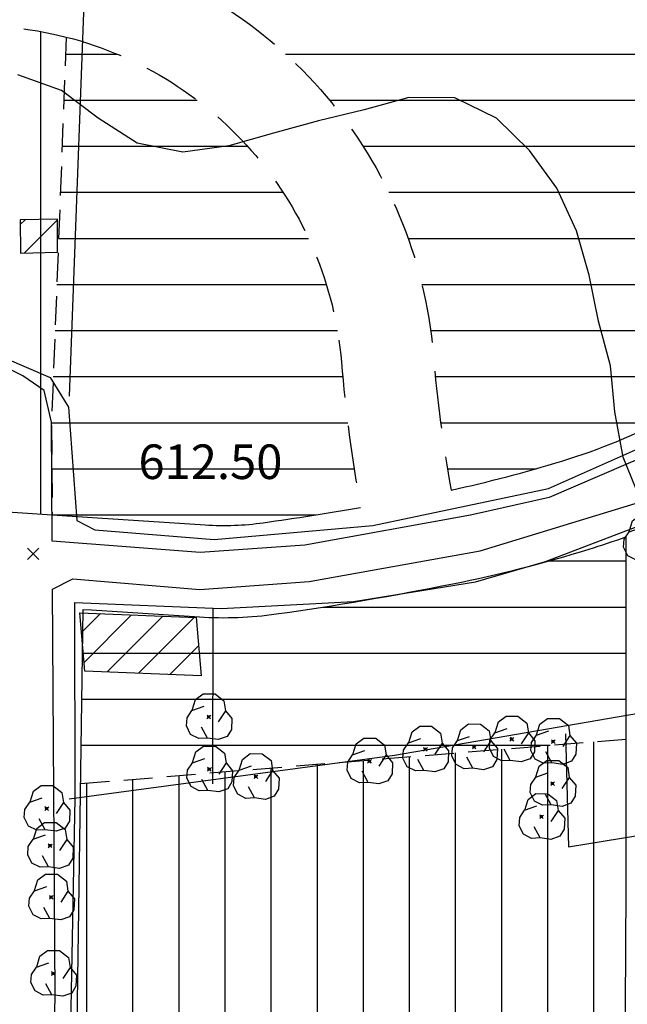
# Model space of a CAD drawing. Extents: x 332275 to 339550, y 6674350 to 6678650.
# Drawn here: x 334585 to 334717, y 6677084 to 6677297 of the extents above; entities that cross this region are included whole.
import ezdxf

# ---------------------------------------------------------------- set-up
doc = ezdxf.new("R2010")
doc.units = 0
doc.header["$LTSCALE"] = 25
doc.header["$MEASUREMENT"] = 0
doc.linetypes.add('DASHED', pattern=[0.75, 0.5, -0.25])
doc.linetypes.add('HIDDEN', pattern=[0.375, 0.25, -0.125])
for name, color, linetype in [('ACHURADO-DE-CONSTRUCCIONES', 7, 'CONTINUOUS'), ('ARBOLITOS', 7, 'CONTINUOUS'), ('CAMINOS-SECUNDARIOS', 7, 'CONTINUOUS'), ('CERCOS', 7, 'CONTINUOUS'), ('CONSTRUCCIONES', 6, 'CONTINUOUS'), ('COTAS', 7, 'CONTINUOUS'), ('CURVAS-SECUNDARIAS', 8, 'CONTINUOUS'), ('LIM-ZONAS', 4, 'HIDDEN'), ('VIA-COLECTORA', 1, 'CONTINUOUS'), ('VIA-SERVICIO', 1, 'CONTINUOUS'), ('Z-AV', 3, 'CONTINUOUS'), ('Z-E2', 3, 'CONTINUOUS'), ('Z-V2', 3, 'CONTINUOUS')]:
    doc.layers.add(name, color=color, linetype=linetype)
pattern_1 = [(90, (0, 0), (-10, 6.123031769111886e-16), [])]
pattern_2 = [(0, (0, 0), (0, 10), [])]

# ---------------------------------------------------------------- blocks, each defined once
blk = doc.blocks.new('COD009', base_point=(334745.117757, 6675405.652478))
at = {"layer": 'ARBOLITOS'}
for p, q in [((334744.690358, 6675405.240445), (334745.532437, 6675406.001743)), ((334744.717471, 6675406.051954), (334745.476689, 6675405.226768))]:
    blk.add_line(p, q, dxfattribs=at)
for points in [[(334741.480889, 6675407.084431), (334742.191932, 6675409.396974), (334743.863234, 6675410.651930001), (334746.44882, 6675410.631763), (334748.368221, 6675409.133847), (334748.716269, 6675406.987797), (334747.129443, 6675404.592377)], [(334744.777119, 6675401.032653), (334742.915205, 6675400.943448001), (334741.153564, 6675401.85274), (334740.235406, 6675403.685897), (334740.36558, 6675405.454573001), (334741.430993, 6675407.039175), (334744.091046, 6675407.964665)], [(334748.716269, 6675406.987797), (334750.113632, 6675405.311345), (334750.008142, 6675402.918427), (334749.076357, 6675401.381287999), (334747.139444, 6675400.707888), (334744.777119, 6675401.032653), (334743.47335, 6675403.440458001)]]:
    blk.add_lwpolyline(points, dxfattribs=at)
blk.add_lwpolyline([(334745.242966, 6675405.443796), (334744.875687, 6675405.427102), (334744.858992, 6675405.877853), (334745.226386, 6675405.89146)], close=True, dxfattribs=at)
blk = doc.blocks.new('COD010', base_point=(335492.54941, 6677330.339973))
at = {"layer": 'COTAS'}
for p, q in [((335491.301497, 6677329.087887), (335493.801497, 6677331.587887)), ((335491.301497, 6677331.587887), (335493.801497, 6677329.087887))]:
    blk.add_line(p, q, dxfattribs=at)
blk = doc.blocks.new('*X245')
at = {"layer": 'ACHURADO-DE-CONSTRUCCIONES'}
for points in [[(334598.849855, 6677164.494607), (334602.932173, 6677168.576925)], [(334599.406441, 6677157.980079), (334609.72007, 6677168.293708)], [(334604.408941, 6677155.911465), (334616.507967, 6677168.01049)], [(334611.196838, 6677155.628247), (334623.295864, 6677167.727272)], [(334617.984735, 6677155.345029), (334624.216046, 6677161.57634)]]:
    blk.add_lwpolyline(points, dxfattribs=at)
blk = doc.blocks.new('*X244')
at = {"layer": 'ACHURADO-DE-CONSTRUCCIONES'}
for points in [[(334585.545672, 6677253.001087001), (334586.583752, 6677254.039167)], [(334586.426396, 6677246.810696), (334593.622493, 6677254.006793)]]:
    blk.add_lwpolyline(points, dxfattribs=at)

msp = doc.modelspace()

# ---------------------------------------------------------------- hatches: boundary and pattern name
at = {"layer": 'Z-AV'}
h = msp.add_hatch(dxfattribs=at)
h.set_pattern_fill('GRASS', color=256, scale=10, style=0)
h.set_pattern_definition([(90, (0, 0), (-7.071067809999999, 7.071067809999999), [1.875, -12.26713563]), (45, (0, 0), (-7.071067811865475, 7.071067811865476), [1.875, -8.125]), (135, (0, 0), (-7.071067811865476, -7.071067811865475), [1.875, -8.125])])
edge = h.paths.add_edge_path()
edge.add_line((334982.4585944245, 6677630.222151039), (334976.342675, 6677628.197962))
edge.add_line((334976.342675, 6677628.197962), (334966.929743, 6677624.630047))
edge.add_line((334966.929743, 6677624.630047), (334956.960921, 6677623.607338))
edge.add_line((334956.960921, 6677623.607338), (334946.928486, 6677624.216281))
edge.add_line((334946.928486, 6677624.216281), (334937.061436, 6677625.954783))
edge.add_line((334937.061436, 6677625.954783), (334927.931203, 6677630.056899))
edge.add_line((334927.931203, 6677630.056899), (334919.663949, 6677635.748618))
edge.add_line((334919.663949, 6677635.748618), (334912.722971, 6677643.008916))
edge.add_line((334912.722971, 6677643.008916), (334906.165069, 6677650.589875))
edge.add_line((334906.165069, 6677650.589875), (334896.26374, 6677652.237737999))
edge.add_line((334896.26374, 6677652.237737999), (334891.514527, 6677643.418219999))
edge.add_line((334891.514527, 6677643.418219999), (334886.279046, 6677634.83589))
edge.add_line((334886.279046, 6677634.83589), (334883.171692, 6677625.235039))
edge.add_line((334883.171692, 6677625.235039), (334881.63163, 6677615.347941))
edge.add_line((334881.63163, 6677615.347941), (334881.138314, 6677605.321147))
edge.add_line((334881.138314, 6677605.321147), (334880.519191, 6677595.238599))
edge.add_line((334880.519191, 6677595.238599), (334878.3614, 6677585.379536))
edge.add_line((334878.3614, 6677585.379536), (334874.401664, 6677576.155413))
edge.add_line((334874.401664, 6677576.155413), (334872.615642, 6677566.310209))
edge.add_line((334872.615642, 6677566.310209), (334869.479662, 6677556.77212))
edge.add_line((334869.479662, 6677556.77212), (334865.216716, 6677547.715414))
edge.add_line((334865.216716, 6677547.715414), (334858.207561, 6677540.535027999))
edge.add_line((334858.207561, 6677540.535027999), (334849.111607, 6677544.727783))
edge.add_line((334849.111607, 6677544.727783), (334843.857364, 6677553.263718))
edge.add_line((334843.857364, 6677553.263718), (334839.895474, 6677562.447826999))
edge.add_line((334839.895474, 6677562.447826999), (334833.274668, 6677570.000909))
edge.add_line((334833.274668, 6677570.000909), (334827.798881, 6677561.613873))
edge.add_line((334827.798881, 6677561.613873), (334823.86777, 6677552.326987999))
edge.add_line((334823.86777, 6677552.326987999), (334819.175807, 6677543.381946))
edge.add_line((334819.175807, 6677543.381946), (334813.757269, 6677534.869386))
edge.add_line((334813.757269, 6677534.869386), (334807.829493, 6677526.810176))
edge.add_line((334807.829493, 6677526.810176), (334800.67156, 6677519.790198999))
edge.add_line((334800.67156, 6677519.790198999), (334792.769735, 6677513.572266))
edge.add_line((334792.769735, 6677513.572266), (334784.163953, 6677508.400418))
edge.add_line((334784.163953, 6677508.400418), (334775.008644, 6677504.267646))
edge.add_line((334775.008644, 6677504.267646), (334765.824711, 6677500.197635))
edge.add_line((334765.824711, 6677500.197635), (334756.577874, 6677496.099748001))
edge.add_line((334756.577874, 6677496.099748001), (334747.331037, 6677492.001861))
edge.add_line((334747.331037, 6677492.001861), (334737.952384, 6677488.524584))
edge.add_line((334737.952384, 6677488.524584), (334727.925957, 6677488.457163))
edge.add_line((334727.925957, 6677488.457163), (334717.911194, 6677487.866779))
edge.add_line((334717.911194, 6677487.866779), (334707.98124, 6677489.577404))
edge.add_line((334707.98124, 6677489.577404), (334698.851007, 6677493.67952))
edge.add_line((334698.851007, 6677493.67952), (334689.726428, 6677497.935037))
edge.add_line((334689.726428, 6677497.935037), (334680.224782, 6677501.193528))
edge.add_line((334680.224782, 6677501.193528), (334670.437597, 6677503.420108))
edge.add_line((334670.437597, 6677503.420108), (334660.463122, 6677502.243998))
edge.add_line((334660.463122, 6677502.243998), (334651.565437, 6677497.546368))
edge.add_line((334651.565437, 6677497.546368), (334645.185673, 6677489.814985))
edge.add_line((334645.185673, 6677489.814985), (334638.6228510001, 6677482.153371))
edge.add_line((334638.6228510001, 6677482.153371), (334630.89843, 6677475.712268))
edge.add_line((334630.89843, 6677475.712268), (334621.073087, 6677473.545984))
edge.add_line((334621.073087, 6677473.545984), (334612.445728, 6677478.700879))
edge.add_line((334612.445728, 6677478.700879), (334608.426588, 6677488.010512))
edge.add_line((334608.426588, 6677488.010512), (334605.688492, 6677497.661518))
edge.add_line((334605.688492, 6677497.661518), (334602.235485, 6677507.222042))
edge.add_line((334602.235485, 6677507.222042), (334598.559488, 6677516.608297))
edge.add_line((334598.559488, 6677516.608297), (334595.918574, 6677526.377818))
edge.add_line((334595.918574, 6677526.377818), (334592.465567, 6677535.938341999))
edge.add_line((334592.465567, 6677535.938341999), (334588.314966, 6677545.038819999))
edge.add_line((334588.314966, 6677545.038819999), (334583.821221, 6677554.062677))
edge.add_line((334583.821221, 6677554.062677), (334579.390381, 6677563.11441))
edge.add_line((334579.390381, 6677563.11441), (334575.113972, 6677572.159136))
edge.add_line((334575.113972, 6677572.159136), (334570.900467, 6677581.231737))
edge.add_line((334570.900467, 6677581.231737), (334566.812769, 6677590.360093))
edge.add_line((334566.812769, 6677590.360093), (334562.976686, 6677599.599955))
edge.add_line((334562.976686, 6677599.599955), (334559.174882, 6677608.930457))
edge.add_line((334559.174882, 6677608.930457), (334554.646859, 6677617.863674))
edge.add_line((334554.646859, 6677617.863674), (334545.750923, 6677622.446861))
edge.add_line((334545.750923, 6677622.446861), (334535.822389, 6677620.838426))
edge.add_line((334535.822389, 6677620.838426), (334526.695706, 6677616.642891))
edge.add_line((334526.695706, 6677616.642891), (334523.525448, 6677607.014163))
edge.add_line((334523.525448, 6677607.014163), (334521.339032, 6677597.217862001))
edge.add_line((334521.339032, 6677597.217862001), (334518.294581, 6677587.644887))
edge.add_line((334518.294581, 6677587.644887), (334515.404563, 6677578.064905))
edge.add_line((334515.404563, 6677578.064905), (334511.719412, 6677568.736126999))
edge.add_line((334511.719412, 6677568.736126999), (334506.787142, 6677559.986379))
edge.add_line((334506.787142, 6677559.986379), (334498.438983, 6677554.249673001))
edge.add_line((334498.438983, 6677554.249673001), (334488.562045, 6677552.362313))
edge.add_line((334488.562045, 6677552.362313), (334478.484378, 6677551.744051999))
edge.add_line((334478.484378, 6677551.744051999), (334468.394693, 6677552.478519999))
edge.add_line((334468.394693, 6677552.478519999), (334458.527643, 6677554.217021))
edge.add_line((334458.527643, 6677554.217021), (334448.626314, 6677555.864883999))
edge.add_line((334448.626314, 6677555.864883999), (334438.833475, 6677557.938064))
edge.add_line((334438.833475, 6677557.938064), (334436.24, 6677558.98))
edge.add_line((334436.24, 6677558.98), (334429.291896, 6677560.952515))
edge.add_line((334429.291896, 6677560.952515), (334420.195942, 6677565.145269999))
edge.add_line((334420.195942, 6677565.145269999), (334411.237103, 6677569.70058))
edge.add_line((334411.237103, 6677569.70058), (334401.878226, 6677573.475027))
edge.add_line((334401.878226, 6677573.475027), (334392.422167, 6677577.130958))
edge.add_line((334392.422167, 6677577.130958), (334383.034665, 6677580.968166))
edge.add_line((334383.034665, 6677580.968166), (334374.150038, 6677585.858154))
edge.add_line((334374.150038, 6677585.858154), (334367.20906, 6677593.118452))
edge.add_line((334367.20906, 6677593.118452), (334362.5781511923, 6677600))
edge.add_line((334362.5781511923, 6677600), (334161.5977485478, 6677600))
edge.add_line((334161.5977485478, 6677600), (334162.297763, 6677595.410854))
edge.add_line((334162.297763, 6677595.410854), (334160.940758, 6677585.453986))
edge.add_line((334160.940758, 6677585.453986), (334155.161761, 6677577.234367))
edge.add_line((334155.161761, 6677577.234367), (334146.790631, 6677571.713824))
edge.add_line((334146.790631, 6677571.713824), (334139.243612, 6677565.04955))
edge.add_line((334139.243612, 6677565.04955), (334132.114303, 6677557.966811))
edge.add_line((334132.114303, 6677557.966811), (334123.422646, 6677552.983248))
edge.add_line((334123.422646, 6677552.983248), (334114.175809, 6677548.885361))
edge.add_line((334114.175809, 6677548.885361), (334104.866069, 6677544.759597))
edge.add_line((334104.866069, 6677544.759597), (334095.619232, 6677540.66171))
edge.add_line((334095.619232, 6677540.66171), (334086.372395, 6677536.563823001))
edge.add_line((334086.372395, 6677536.563823001), (334077.125558, 6677532.465935))
edge.add_line((334077.125558, 6677532.465935), (334067.878721, 6677528.368048))
edge.add_line((334067.878721, 6677528.368048), (334058.631884, 6677524.270161))
edge.add_line((334058.631884, 6677524.270161), (334038.287376, 6677506.326030999))
edge.add_line((334038.287376, 6677506.326030999), (334022.769089, 6677486.928173))
edge.add_line((334022.769089, 6677486.928173), (334014.36335, 6677472.703077))
edge.add_line((334014.36335, 6677472.703077), (334005.957612, 6677448.132456))
edge.add_line((334005.957612, 6677448.132456), (333998.845064, 6677426.148217))
edge.add_line((333998.845064, 6677426.148217), (333992.379111, 6677404.810572))
edge.add_line((333992.379111, 6677404.810572), (333991.08592, 6677388.645691))
edge.add_line((333991.08592, 6677388.645691), (333993.672302, 6677367.954642))
edge.add_line((333993.672302, 6677367.954642), (334002.07804, 6677349.849974))
edge.add_line((334002.07804, 6677349.849974), (334014.36335, 6677335.624878))
edge.add_line((334014.36335, 6677335.624878), (334023.415684, 6677322.692972))
edge.add_line((334023.415684, 6677322.692972), (334032.468018, 6677309.761067))
edge.add_line((334032.468018, 6677309.761067), (334042.166947, 6677300.062137))
edge.add_line((334042.166947, 6677300.062137), (334049.279495, 6677294.24278))
edge.add_line((334049.279495, 6677294.24278), (334058.244291, 6677293.832663))
edge.add_line((334058.244291, 6677293.832663), (334060, 6677293.349577571))
edge.add_line((334060, 6677293.349577571), (334060, 6677284.180458319))
edge.add_arc((334020.6648082287, 6677498.495111531), 217.894533875328, 280.4002825188685, 285.4673261404665)
edge.add_arc((333988.872957697, 6677613.387205233), 337.1040760920149, 285.467326138284, 294.2714563046417)
edge.add_arc((334189.0535916112, 6677169.446697967), 149.8820224628052, 76.53116475977862, 114.27145630460069, ccw=False)
edge.add_arc((334242.1555081368, 6677391.163308304), 78.10497023171165, 256.5311647602416, 304.6655513429459)
edge.add_line((334286.5804524278, 6677326.923050679), (334293.819635999, 6677342.023357998))
edge.add_line((334293.819635999, 6677342.023357998), (334297.962428, 6677351.177709999))
edge.add_line((334297.962428, 6677351.177709999), (334304.822806, 6677358.518505001))
edge.add_line((334304.822806, 6677358.518505001), (334323.253576, 6677366.686403))
edge.add_line((334323.253576, 6677366.686403), (334341.6214419995, 6677374.826423999))
edge.add_line((334341.6214419995, 6677374.826423999), (334348.6305980001, 6677382.00681))
edge.add_line((334348.6305980001, 6677382.00681), (334358.5145849998, 6677394.158152))
edge.add_line((334358.5145849998, 6677394.158152), (334369.3230349997, 6677411.246033999))
edge.add_line((334369.3230349997, 6677411.246033999), (334373.585981, 6677420.30274))
edge.add_line((334373.585981, 6677420.30274), (334377.185257, 6677429.819804))
edge.add_line((334377.185257, 6677429.819804), (334383.1826300018, 6677449.000637007))
edge.add_line((334383.1826300018, 6677449.000637007), (334386.015399001, 6677458.706144004))
edge.add_line((334386.015399001, 6677458.706144004), (334388.630832, 6677468.390782))
edge.add_line((334388.630832, 6677468.390782), (334391.4922260001, 6677478.033526001))
edge.add_line((334391.4922260001, 6677478.033526001), (334399.826947, 6677488.442021))
edge.add_line((334399.826947, 6677488.442021), (334409.291475, 6677491.731012001))
edge.add_line((334409.291475, 6677491.731012001), (334419.317901, 6677491.798432))
edge.add_line((334419.317901, 6677491.798432), (334429.036528, 6677489.390575))
edge.add_line((334429.036528, 6677489.390575), (334437.303782, 6677483.698855001))
edge.add_line((334437.303782, 6677483.698855001), (334446.634034, 6677479.987171))
edge.add_line((334446.634034, 6677479.987171), (334455.724334, 6677475.641015))
edge.add_line((334455.724334, 6677475.641015), (334463.019763, 6677468.764141001))
edge.add_line((334463.019763, 6677468.764141001), (334467.296172, 6677459.719416))
edge.add_line((334467.296172, 6677459.719416), (334473.79117, 6677452.11058))
edge.add_line((334473.79117, 6677452.11058), (334481.9213089999, 6677446.056306))
edge.add_line((334481.9213089999, 6677446.056306), (334486.889657, 6677437.318225))
edge.add_line((334486.889657, 6677437.318225), (334493.767732, 6677430.030051))
edge.add_line((334493.767732, 6677430.030051), (334502.6737449994, 6677421.943022001))
edge.add_line((334502.6737449994, 6677421.943022001), (334508.869603, 6677411.674126999))
edge.add_line((334508.869603, 6677411.674126999), (334514.1238450001, 6677403.138191999))
edge.add_line((334514.1238450001, 6677403.138191999), (334516.3929909999, 6677393.354811))
edge.add_line((334516.3929909999, 6677393.354811), (334514.2352, 6677383.495747))
edge.add_line((334514.2352, 6677383.495747), (334510.2703849998, 6677376.465949))
edge.add_line((334510.2703849998, 6677376.465949), (334504.6109660002, 6677365.800957001))
edge.add_line((334504.6109660002, 6677365.800957001), (334500.925816, 6677356.472179))
edge.add_line((334500.925816, 6677356.472179), (334503.929319, 6677341.431126))
edge.add_line((334503.929319, 6677341.431126), (334508.2057280001, 6677332.386401))
edge.add_line((334508.2057280001, 6677332.386401), (334515.3527340001, 6677324.840171))
edge.add_line((334515.3527340001, 6677324.840171), (334525.339582, 6677323.833787001))
edge.add_line((334525.339582, 6677323.833787001), (334535.4631910045, 6677324.019723))
edge.add_line((334535.4631910045, 6677324.019723), (334545.5638290066, 6677324.421822001))
edge.add_line((334545.5638290066, 6677324.421822001), (334565.507127, 6677326.620642))
edge.add_line((334565.507127, 6677326.620642), (334575.4356610035, 6677328.229078))
edge.add_line((334575.4356610035, 6677328.229078), (334594.75981, 6677333.774991))
edge.add_line((334594.75981, 6677333.774991), (334597.0653218701, 6677334.368329586))
edge.add_line((334597.0653218701, 6677334.368329586), (334604.5049320001, 6677336.282962))
edge.add_line((334604.5049320001, 6677336.282962), (334614.611224, 6677336.838462001))
edge.add_line((334614.611224, 6677336.838462001), (334623.188382, 6677342.073072))
edge.add_line((334623.188382, 6677342.073072), (334641.106364, 6677358.99197))
edge.add_line((334641.106364, 6677358.99197), (334652.790167, 6677375.486962))
edge.add_line((334652.790167, 6677375.486962), (334658.328857, 6677383.901875))
edge.add_line((334658.328857, 6677383.901875), (334663.2897530001, 6677392.58886))
edge.add_line((334663.2897530001, 6677392.58886), (334669.06875, 6677400.808479))
edge.add_line((334669.06875, 6677400.808479), (334675.391264, 6677408.665387))
edge.add_line((334675.391264, 6677408.665387), (334682.726601, 6677415.462193))
edge.add_line((334682.726601, 6677415.462193), (334691.246509, 6677420.822327))
edge.add_line((334691.246509, 6677420.822327), (334700.487692, 6677424.766814))
edge.add_line((334700.487692, 6677424.766814), (334710.307381, 6677426.779697))
edge.add_line((334710.307381, 6677426.779697), (334720.1804399987, 6677424.364831001))
edge.add_line((334720.1804399987, 6677424.364831001), (334729.4421340014, 6677420.471868999))
edge.add_line((334729.4421340014, 6677420.471868999), (334734.5467835795, 6677418.091164851))
edge.add_line((334734.5467835795, 6677418.091164851), (334735.5339403683, 6677438.507191186))
edge.add_line((334735.5339403683, 6677438.507191186), (334747.0857366819, 6677438.584869271))
edge.add_line((334747.0857366819, 6677438.584869271), (334766.1692519771, 6677445.660370289))
edge.add_line((334766.1692519771, 6677445.660370289), (334776.8359982033, 6677450.387513273))
edge.add_line((334776.8359982033, 6677450.387513273), (334786.0828351993, 6677454.485400271))
edge.add_line((334786.0828351993, 6677454.485400271), (334795.4237225808, 6677458.624968155))
edge.add_line((334795.4237225808, 6677458.624968155), (334807.4070624266, 6677464.034333551))
edge.add_line((334807.4070624266, 6677464.034333551), (334821.2193764594, 6677472.335169971))
edge.add_line((334821.2193764594, 6677472.335169971), (334833.7343575633, 6677482.183187881))
edge.add_line((334833.7343575633, 6677482.183187881), (334843.8451964582, 6677492.099158933))
edge.add_line((334843.8451964582, 6677492.099158933), (334869.3316370852, 6677480.351254165))
edge.add_line((334869.3316370852, 6677480.351254165), (334906.8728480432, 6677518.809582684))
edge.add_line((334906.8728480432, 6677518.809582684), (334916.022248817, 6677538.247650368))
edge.add_line((334916.022248817, 6677538.247650368), (334921.1950069346, 6677553.980603796))
edge.add_line((334921.1950069346, 6677553.980603796), (334922.5857198051, 6677561.646719848))
edge.add_line((334922.5857198051, 6677561.646719848), (334926.1864794228, 6677570.034614796))
edge.add_line((334926.1864794228, 6677570.034614796), (334927.6755677392, 6677576.838339312))
edge.add_line((334927.6755677392, 6677576.838339312), (334941.0568575455, 6677574.480653978))
edge.add_line((334941.0568575455, 6677574.480653978), (334958.0045550618, 6677573.45197233))
edge.add_line((334958.0045550618, 6677573.45197233), (334978.5372126062, 6677575.558433224))
edge.add_line((334978.5372126062, 6677575.558433224), (334982.0758816735, 6677576.899744355))
edge.add_line((334982.0758816734, 6677576.899744355), (334982.1069792405, 6677578.918572294))
edge.add_line((334982.1069792405, 6677578.918572294), (334982.4585944245, 6677630.222151039))
at = {"layer": 'Z-E2'}
h = msp.add_hatch(dxfattribs=at)
h.set_pattern_fill('LINE', color=256, scale=80, style=0)
h.set_pattern_definition(pattern_2)
edge = h.paths.add_edge_path()
edge.add_line((334597.0653218701, 6677334.368329586), (334604.5049320001, 6677336.282962))
edge.add_line((334604.5049320001, 6677336.282962), (334614.611224, 6677336.838462001))
edge.add_line((334614.611224, 6677336.838462001), (334623.188382, 6677342.073072))
edge.add_line((334623.188382, 6677342.073072), (334641.106364, 6677358.99197))
edge.add_line((334641.106364, 6677358.99197), (334652.790167, 6677375.486962))
edge.add_line((334652.790167, 6677375.486962), (334658.328857, 6677383.901875))
edge.add_line((334658.328857, 6677383.901875), (334663.2897530001, 6677392.58886))
edge.add_line((334663.2897530001, 6677392.58886), (334669.06875, 6677400.808479))
edge.add_line((334669.06875, 6677400.808479), (334675.391264, 6677408.665387))
edge.add_line((334675.391264, 6677408.665387), (334682.726601, 6677415.462193))
edge.add_line((334682.726601, 6677415.462193), (334691.246509, 6677420.822327))
edge.add_line((334691.246509, 6677420.822327), (334700.487692, 6677424.766814))
edge.add_line((334700.487692, 6677424.766814), (334710.307381, 6677426.779697))
edge.add_line((334710.307381, 6677426.779697), (334720.1804399987, 6677424.364831001))
edge.add_line((334720.1804399987, 6677424.364831001), (334729.4421340014, 6677420.471868999))
edge.add_line((334729.4421340014, 6677420.471868999), (334734.5467835795, 6677418.091164851))
edge.add_line((334734.5467835795, 6677418.091164851), (334731.537527, 6677348.895442001))
edge.add_line((334731.537527, 6677348.895442001), (334728.7789967543, 6677212.202781009))
edge.add_line((334728.778996754, 6677212.202781009), (334726.8962813074, 6677211.447871427))
edge.add_arc((334660.5656443163, 6677339.230580791), 143.9728245746749, 287.16060145365054, 297.43334315858306, ccw=False)
edge.add_arc((334619.7383253403, 6677471.444412986), 282.3468373026015, 282.1198233838004, 287.160583314295, ccw=False)
edge.add_arc((334996.4878055301, 6677252.001306552), 322.4766579670685, 184.8284914847137, 190.1105989951416, ccw=False)
edge.add_arc((334575.8067879984, 6677216.465057357), 99.70262091630148, 4.82849212589292, 75.66306701766878)
edge.add_arc((334575.3036223758, 6677214.496363068), 101.7345984870804, 75.66306699458008, 78.09365805912915)
edge.add_line((334596.2927410234, 6677314.042259155), (334597.06532187, 6677334.368329586))
h = msp.add_hatch(dxfattribs=at)
h.set_pattern_fill('LINE', color=256, scale=80, style=0)
h.set_pattern_definition(pattern_2)
edge = h.paths.add_edge_path()
edge.add_line((334597.0653218701, 6677334.368329586), (334604.5049320001, 6677336.282962))
edge.add_line((334604.5049320001, 6677336.282962), (334614.611224, 6677336.838462001))
edge.add_line((334614.611224, 6677336.838462001), (334623.188382, 6677342.073072))
edge.add_line((334623.188382, 6677342.073072), (334641.106364, 6677358.99197))
edge.add_line((334641.106364, 6677358.99197), (334652.790167, 6677375.486962))
edge.add_line((334652.790167, 6677375.486962), (334658.328857, 6677383.901875))
edge.add_line((334658.328857, 6677383.901875), (334663.2897530001, 6677392.58886))
edge.add_line((334663.2897530001, 6677392.58886), (334669.06875, 6677400.808479))
edge.add_line((334669.06875, 6677400.808479), (334675.391264, 6677408.665387))
edge.add_line((334675.391264, 6677408.665387), (334682.726601, 6677415.462193))
edge.add_line((334682.726601, 6677415.462193), (334691.246509, 6677420.822327))
edge.add_line((334691.246509, 6677420.822327), (334700.487692, 6677424.766814))
edge.add_line((334700.487692, 6677424.766814), (334710.307381, 6677426.779697))
edge.add_line((334710.307381, 6677426.779697), (334720.1804399987, 6677424.364831001))
edge.add_line((334720.1804399987, 6677424.364831001), (334729.4421340014, 6677420.471868999))
edge.add_line((334729.4421340014, 6677420.471868999), (334734.5467835795, 6677418.091164851))
edge.add_line((334734.5467835795, 6677418.091164851), (334731.537527, 6677348.895442001))
edge.add_line((334731.537527, 6677348.895442001), (334728.7789967543, 6677212.202781009))
edge.add_line((334728.778996754, 6677212.202781009), (334726.8962813074, 6677211.447871427))
edge.add_arc((334660.5656443163, 6677339.230580791), 143.9728245746749, 287.16060145365054, 297.43334315858306, ccw=False)
edge.add_arc((334619.7383253403, 6677471.444412986), 282.3468373026015, 282.1198233838004, 287.160583314295, ccw=False)
edge.add_arc((334996.4878055301, 6677252.001306552), 322.4766579670685, 184.8284914847137, 190.1105989951416, ccw=False)
edge.add_arc((334575.8067879984, 6677216.465057357), 99.70262091630148, 4.82849212589292, 75.66306701766878)
edge.add_arc((334575.3036223758, 6677214.496363068), 101.7345984870804, 75.66306699458008, 78.09365805912915)
edge.add_line((334596.2927410234, 6677314.042259155), (334597.06532187, 6677334.368329586))
h = msp.add_hatch(dxfattribs=at)
h.set_pattern_fill('LINE', color=256, scale=80, style=0)
h.set_pattern_definition(pattern_2)
edge = h.paths.add_edge_path()
edge.add_arc((334575.8067879984, 6677216.465057357), 79.70262091618864, 4.828492125870135, 75.66306701769338)
edge.add_line((334595.5430372003, 6677293.685444875), (334592.343227, 6677210.133262999))
edge.add_line((334592.343227, 6677210.133262999), (334592.472828233, 6677189.988815171))
edge.add_line((334592.472828233, 6677189.988815171), (334602.3424811694, 6677189.329577021))
edge.add_line((334602.3424811694, 6677189.329577021), (334625.7051200781, 6677187.81867081))
edge.add_arc((334629.6819969811, 6677249.311793195), 61.62158429109565, 266.2997262254852, 278.0264181763287)
edge.add_arc((334548.3324572881, 6677826.213916777), 644.2310656774287, 278.0264148040434, 279.92533459265)
edge.add_arc((334996.4879611752, 6677252.001323322), 342.4768144713259, 184.8284921260502, 190.1539343677301, ccw=False)
h = msp.add_hatch(dxfattribs=at)
h.set_pattern_fill('LINE', color=256, scale=80, style=0)
h.set_pattern_definition(pattern_2)
edge = h.paths.add_edge_path()
edge.add_arc((334575.8067879984, 6677216.465057357), 79.70262091618864, 4.828492125870135, 75.66306701769338)
edge.add_line((334595.5430372003, 6677293.685444875), (334592.343227, 6677210.133262999))
edge.add_line((334592.343227, 6677210.133262999), (334592.472828233, 6677189.988815171))
edge.add_line((334592.472828233, 6677189.988815171), (334602.3424811694, 6677189.329577021))
edge.add_line((334602.3424811694, 6677189.329577021), (334625.7051200781, 6677187.81867081))
edge.add_arc((334629.6819969811, 6677249.311793195), 61.62158429109565, 266.2997262254852, 278.0264181763287)
edge.add_arc((334548.3324572881, 6677826.213916777), 644.2310656774287, 278.0264148040434, 279.92533459265)
edge.add_arc((334996.4879611752, 6677252.001323322), 342.4768144713259, 184.8284921260502, 190.1539343677301, ccw=False)
h = msp.add_hatch(dxfattribs=at)
h.set_pattern_fill('LINE', color=256, scale=80, style=0)
h.set_pattern_definition(pattern_2)
edge = h.paths.add_edge_path()
edge.add_line((334599.2116415332, 6677169.494134408), (334601.0306496857, 6677169.372634739))
edge.add_line((334601.0306496857, 6677169.372634739), (334624.4143785473, 6677167.860364611))
edge.add_arc((334629.6819969786, 6677249.311793195), 81.62158429167387, 266.2997262276443, 278.0264181784232)
edge.add_arc((334548.3317808177, 6677826.218442364), 664.235641386359, 278.0264181780414, 281.3800647891252)
edge.add_arc((334619.7383253526, 6677471.44441299), 302.3468373031637, 281.3800647876233, 287.16058331172)
edge.add_arc((334743.218738749, 6677083.319045028), 104.9900373661649, 104.4875526653191, 109.0527189903892, ccw=False)
edge.add_line((334716.9534156426, 6677184.970610428), (334716.9534156425, 6677141.345324924))
edge.add_line((334716.9534156425, 6677141.345324924), (334598.6618232611, 6677131.69817815))
edge.add_line((334598.6618232611, 6677131.69817815), (334599.2116415332, 6677169.494134408))
at = {"layer": 'Z-V2'}
h = msp.add_hatch(dxfattribs=at)
h.set_pattern_fill('LINE', color=256, scale=80, angle=90, style=0)
h.set_pattern_definition(pattern_1)
edge = h.paths.add_edge_path()
edge.add_arc((334179.2540577417, 6676602.197953286), 766.9802759148123, 66.2707171678787, 69.9955183669365)
edge.add_arc((334179.2540577527, 6676602.197953282), 766.9802759145884, 69.99551836779577, 74.47500492901185)
edge.add_arc((334364.5658277074, 6677269.280410631), 74.63682286103261, 74.47500493212173, 81.1923580686587)
edge.add_arc((334364.5658277024, 6677269.280410629), 74.63682286352567, 81.19235806538926, 135.1236997151622)
edge.add_arc((334242.1555081368, 6677391.163308304), 98.10497023193535, 285.82452274536047, 315.12369971523015, ccw=False)
edge.add_line((334268.9079539711, 6677296.776382164), (334263.5074617754, 6677179.231403401))
edge.add_line((334263.5074617754, 6677179.231403401), (334578.6538274565, 6677131.293987923))
edge.add_line((334578.6538274565, 6677131.293987923), (334579.5202473829, 6677190.853975828))
edge.add_line((334579.5202473833, 6677190.853975828), (334592.472828233, 6677189.988815171))
edge.add_line((334592.472828233, 6677189.988815171), (334592.343227, 6677210.133262999))
edge.add_line((334592.343227, 6677210.133262999), (334595.5192228243, 6677293.691527619))
edge.add_arc((334575.3036220248, 6677214.496361535), 81.73460005874149, 75.6802968007932, 99.50027830884564)
edge.add_arc((334540.3146351312, 6677423.576063686), 130.2525482672789, 246.270717168872, 279.50027831055183, ccw=False)
h = msp.add_hatch(dxfattribs=at)
h.set_pattern_fill('LINE', color=256, scale=80, angle=90, style=0)
h.set_pattern_definition(pattern_1)
h.paths.add_polyline_path([(334716.9534156425, 6677108.919568386), (334716.9534156424, 6677141.345324924), (334598.6618232611, 6677131.69817815), (334597.3176262323, 6677039.294533753), (334592.0503051914, 6676785.623922722), (334592.0503051914, 6676774.920003587), (334602.5129106336, 6676774.54666785), (334715.0130101748, 6676764.394303179), (334715.9501096217, 6676859.884145052), (334715.9485856483, 6676929.808468042)])

# ---------------------------------------------------------------- linework, layer by layer
at = {"layer": 'CAMINOS-SECUNDARIOS'}
for points in [[(334722.634181, 6677203.375138, 615.300842), (334700.269571, 6677193.775716, 615.300842), (334683.228076, 6677189.956837, 614.224854), (334647.267385, 6677183.455523, 613.877747), (334624.57963, 6677181.840762001, 613.0794070000001), (334592.509595, 6677184.274107, 613.114136), (334592.343227, 6677210.133262999, 611.2051389999999), (334590.771673, 6677217.015703, 611.2051389999999), (334586.139923, 6677220.164925, 611.17041), (334582.030451, 6677222.214936, 611.17041), (334573.931219, 6677223.121044001, 611.100952), (334550.119609, 6677225.887406, 610.788574), (334546.13061, 6677226.410594, 610.788574), (334513.294455, 6677229.745192, 610.788574), (334507.305966, 6677230.512426, 610.788574), (334473.479223, 6677233.480031, 609.920837)], [(334586.816312, 6676773.641666001, 608.011841), (334589.971377, 6676916.687473999, 608.6365969999999), (334593.1428, 6677085.852691, 610.510925), (334592.576509, 6677173.873291001, 613.148865), (334596.960674, 6677176.084276, 613.114136), (334624.535825, 6677173.818738, 613.0794070000001), (334648.265714, 6677175.507671, 613.877747), (334685.360158, 6677182.213955999, 614.224854), (334719.927961, 6677192.754501, 612.038147), (334723.042667, 6677190.405707, 612.038147), (334721.4454, 6676954.20855, 610.9968259999999), (334718.76257, 6676761.526603, 609.85144), (334716.406345, 6676759.641736, 609.85144)]]:
    msp.add_polyline3d(points, dxfattribs=at)
at = {"layer": 'CERCOS'}
for points in [[(334582.138686, 6677224.097490001, 611.309265), (334592.0746, 6677219.791004, 612.142273), (334595.991632, 6677213.381061, 612.142273), (334597.821266, 6677188.811686, 612.6281740000001), (334601.741911, 6677186.720675, 612.6281740000001), (334627.618168, 6677184.629664, 612.6281740000001), (334662.079062, 6677187.665082, 613.148865), (334700.150985, 6677195.709922, 613.9471440000001), (334723.614047, 6677206.107962, 613.461243), (334724.960963, 6677319.8761, 615.995056), (334731.455406, 6677420.534161001, 628.525208), (334732.330963, 6677499.689355, 657.50769)], [(334596.26, 6677215.76, 612.280029), (334600.33, 6677326.21, 615.929993)], [(334627.333837, 6677169.751115, 612.1770019999999), (334627.28211, 6677131.653494, 611.795166)], [(334596.191783, 6677128.362508, 613.114136), (334666.710352, 6677137.88509, 612.6281740000001), (334719.695612, 6677146.969945, 613.01001)], [(334703.851448, 6677142.49952, 612.48938), (334704.462508, 6677117.948098, 611.795166), (334719.537485, 6677120.404594, 612.836487)]]:
    msp.add_polyline3d(points, dxfattribs=at)
msp.add_polyline3d([(334713.874674, 6676761.943138, 611.378662), (334590.174582, 6676773.693014, 609.400208), (334593.792262, 6676934.832582, 610.788574), (334597.495798, 6677128.487718, 612.558777), (334597.391821, 6677170.994022001, 612.7323610000001), (334629.147593, 6677169.675825, 612.662903), (334657.85359, 6677171.231129, 612.8711549999999), (334684.339222, 6677175.499369999, 612.8711549999999), (334699.505721, 6677179.88178, 612.8711549999999), (334719.938183, 6677187.721779, 613.0794070000001), (334719.290716, 6677078.947326, 613.183533), (334719.320949, 6676879.781212999, 612.8711549999999), (334715.832987, 6676763.90145, 611.378662)], close=True, dxfattribs=at)
at = {"layer": 'CONSTRUCCIONES'}
for points in [[(334585.582746, 6677246.791237, 614.467834), (334593.664458, 6677246.977644, 614.676086), (334593.621331, 6677254.20149, 614.676086), (334585.539619, 6677254.015083999, 614.676086)], [(334598.485219, 6677168.762469, 614.05127), (334623.691937, 6677167.710747, 614.05127), (334624.772632, 6677155.061812, 614.05127), (334599.565914, 6677156.113535, 614.05127)]]:
    msp.add_polyline3d(points, close=True, dxfattribs=at)
at = {"layer": 'CURVAS-SECUNDARIAS'}
msp.add_polyline3d([(334720.10772, 6677193.236953, 615.023193), (334716.33454, 6677202.504691999, 615.023193), (334714.56297, 6677212.357687, 615.023193), (334713.632118, 6677222.356918, 615.023193), (334711.019829, 6677232.063677, 615.023193), (334708.973673, 6677242.021327999, 615.023193), (334706.235577, 6677251.672334, 615.023193), (334701.964822, 6677260.870459, 615.023193), (334696.01864, 6677269.099749, 615.023193), (334688.883297, 6677276.123016001, 615.023193), (334679.8559, 6677280.497048, 615.023193), (334669.835128, 6677280.583028, 615.023193), (334660.17588, 6677277.886772, 615.023193), (334650.28198, 6677275.53921, 615.023193), (334640.4683, 6677272.849962001, 615.023193), (334630.774774, 6677270.063066999, 615.023193), (334620.794644, 6677268.733556, 615.023193), (334610.904623, 6677270.68822, 615.023193), (334602.471629, 6677276.080146, 615.023193), (334594.495923, 6677282.127412001, 615.023193), (334585.028556, 6677285.476542, 615.023193)], dxfattribs=at)
at = {"layer": 'LIM-ZONAS', "flags": 128}
for points in [[(334595.5430372003, 6677293.685444875), (334592.343227, 6677210.133262999), (334592.472828233, 6677189.988815171)], [(334598.6618232611, 6677131.69817815), (334716.9534156425, 6677141.345324924)]]:
    msp.add_lwpolyline(points, dxfattribs=at)
at = {"layer": 'VIA-COLECTORA', "linetype": 'DASHED', "flags": 128}
for points in [[(334441.6331354617, 6677322.90313796, -0.01625394237942508), (334487.8989643992, 6677304.335450673, 0.1460159554995107), (334561.8131303961, 6677295.109955193, -0.1043101447037687), (334595.5192228245, 6677293.691527619, -0.1043101447037687)], [(334596.2927410232, 6677314.042259155, -0.01060585184785747), (334600.4955090201, 6677313.062571155, -0.3193069441650844), (334675.1555767363, 6677224.857362991, 0.02305162361093355), (334679.0189770714, 6677195.390902113)], [(334595.5430372006, 6677293.685444875, -7.517911573733089e-05), (334595.5430372003, 6677293.685444875, -0.3193069441651596), (334655.2265542442, 6677223.173895584, 0.02324080834764268), (334659.3751331482, 6677191.62492371)]]:
    msp.add_lwpolyline(points, format="xyb", dxfattribs=at)
at = {"layer": 'VIA-COLECTORA', "flags": 128}
for points in [[(334679.0189770714, 6677195.390902113, 0.02199801173863001), (334703.0449842841, 6677201.667213967, 0.04485333420223462), (334726.8962813074, 6677211.447871427), (334728.778996754, 6677212.202781009)], [(334592.472828233, 6677189.988815171), (334602.3424811694, 6677189.329577021), (334625.7051200781, 6677187.81867081, 0.05121204673713058), (334638.286199266, 6677188.293866701, 0.008285790246236395), (334659.3751331482, 6677191.62492371)], [(334599.2116415332, 6677169.494134408), (334601.0306496857, 6677169.372634739), (334624.4143785473, 6677167.860364611, 0.05121204673727112), (334641.0787929278, 6677168.489790842, 0.01463408835564326), (334679.3962718105, 6677175.041748609, 0.02522762003186126), (334708.946000193, 6677182.557582593, 0.01289131213729085), (334716.9565562931, 6677185.25930867, 0.01289131213729085)]]:
    msp.add_lwpolyline(points, format="xyb", dxfattribs=at)
for points in [[(334579.5202473833, 6677190.853975828), (334592.472828233, 6677189.988815171)], [(334592.0503051914, 6676774.920003587), (334592.0503051914, 6676785.623922723), (334597.3176262322, 6677039.294533744), (334599.2116415332, 6677169.494134408)]]:
    msp.add_lwpolyline(points, dxfattribs=at)
at = {"layer": 'VIA-SERVICIO', "flags": 128}
msp.add_lwpolyline([(334716.9565562929, 6677185.25930867), (334716.9534156426, 6677184.970610428), (334716.9534156425, 6677108.91956839), (334715.9485856484, 6676929.808468048), (334715.9501096217, 6676859.884145057), (334715.0130101748, 6676764.394303181)], dxfattribs=at)

# ---------------------------------------------------------------- block references
at = {"layer": 'ACHURADO-DE-CONSTRUCCIONES'}
for name in ['*X244', '*X245']:
    msp.add_blockref(name, (0, 0), dxfattribs=at)
at = {"layer": 'ARBOLITOS'}
for p in [(334721.318102, 6677184.945997, 613.669495), (334626.486598, 6677146.164105, 612.038147), (334692.206843, 6677141.337739, 612.1075440000001), (334673.470378, 6677139.145614, 612.038147), (334684.068591, 6677139.617327, 612.038147), (334701.221157, 6677140.805730999, 612.1075440000001), (334626.594404, 6677134.819311, 612.038147), (334661.340216, 6677136.561491, 612.038147), (334636.713069, 6677133.192316, 612.038147), (334701.070629, 6677131.685324, 612.1075440000001), (334591.319577, 6677126.278757, 611.621643), (334698.671467, 6677124.510849, 612.315796), (334592.043691, 6677118.224989, 611.621643), (334592.311583, 6677107.026587, 611.621643), (334592.753354, 6677090.473023, 611.621643)]:
    msp.add_blockref('COD009', p, dxfattribs=at)
at = {"layer": 'COTAS'}
msp.add_blockref('COD010', (334588.34, 6677181.55, 612.5), dxfattribs=at)

# ---------------------------------------------------------------- texts
msp.add_text('612.50', height=7.5, dxfattribs=at).set_placement((334611.19, 6677197.78, 612.5))

doc.saveas('drawing.dxf')
